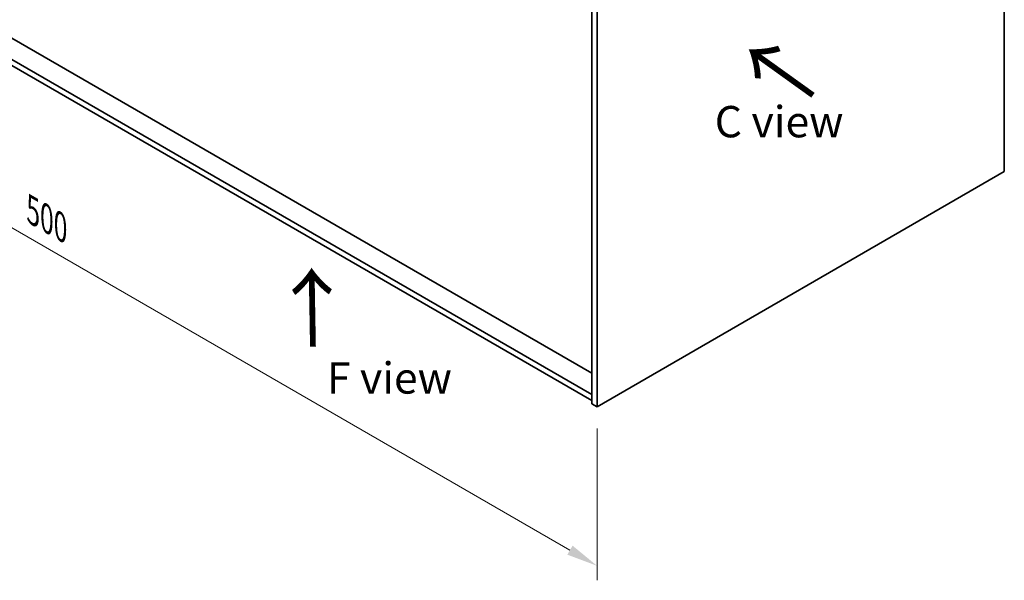
# Model space of a CAD drawing. Units: millimetres. Extents: x 72 to 11667, y 40 to 1726.
# Drawn here: x 375 to 768, y 810 to 1034 of the extents above; entities that cross this region are included whole.
import ezdxf

# ---------------------------------------------------------------- set-up
doc = ezdxf.new("R2010")
doc.units = ezdxf.units.MM
doc.header["$LTSCALE"] = 5
doc.layers.get('Defpoints').update_dxf_attribs({"lineweight": 25})
for name, color, linetype, lineweight in [('Dimension (ISO)', 7, 'Continuous', 18), ('Symbol (ISO)', 7, 'Continuous', 18), ('Visible (ISO)', 7, 'Continuous', 35)]:
    doc.layers.add(name, color=color, linetype=linetype, lineweight=lineweight)
doc.styles.add('Note Text (TK)', font='txt')
doc.dimstyles.new('Default - Method 1b (TK)', dxfattribs={"dimscale": 5, "dimtxt": 2.5, "dimasz": 2.5, "dimexe": 1, "dimexo": 1.5, "dimgap": 1, "dimtad": 1, "dimtoh": 1, "dimrnd": 1e-08, "dimdsep": 46, "dimtxsty": 'Note Text (TK)', "dimcen": 0.09, "dimdle": 5, "dimclrd": 100, "dimclre": 100, "dimclrt": 7, "dimadec": 1, "dimazin": 1, "dimtfac": 1, "dimtmove": 0, "dimatfit": 3, "dimfxl": 1, "dimtolj": 1, "dimlwd": -1, "dimlwe": -1, "dimarcsym": 0})

# ---------------------------------------------------------------- blocks, each defined once
blk = doc.blocks.new('*D6')
at = {"layer": 'Defpoints', "color": 0}
for p in [(251.99, 1083.37), (605.54, 879.25), (605.54, 815.77)]:
    blk.add_point(p, dxfattribs=at)
at = {"layer": 'Dimension (ISO)', "color": 100}
for p, q in [((251.99, 1074.71), (251.99, 1014.12)), ((262.82, 1013.65), (594.72, 822.02)), ((605.54, 870.59), (605.54, 810))]:
    blk.add_line(p, q, dxfattribs=at)
for points in [[(263.86, 1015.45), (261.77, 1011.84), (251.99, 1019.9)], [(595.76, 823.83), (593.68, 820.22), (605.54, 815.77)]]:
    blk.add_solid(points, dxfattribs=at)
at = {"layer": 'Dimension (ISO)', "color": 7, "insert": (380.18, 957.55), "char_height": 12.5, "attachment_point": 4, "rotation": 330, "style": 'Note Text (TK)'}
blk.add_mtext('\\A1;{\\Q-30.000;\\W0.816;\\H0.816x;500}', dxfattribs=at)

msp = doc.modelspace()

# ---------------------------------------------------------------- linework, layer by layer
at = {"layer": 'Visible (ISO)'}
for p, q in [((768.1783, 973.1469), (768.1783, 1135.6297)), ((603.4224, 892.6403), (260.4049, 1090.6816)), ((603.4224, 884.1488), (254.4652, 1085.6193)), ((254.4652, 1083.1698), (603.4224, 881.6993)), ((603.4224, 1042.9574), (603.4224, 880.4745)), ((605.5437, 1041.7326), (605.5437, 879.2498)), ((605.5437, 879.2498), (768.1783, 973.1469)), ((605.5437, 879.2498), (603.4224, 880.4745))]:
    msp.add_line(p, q, dxfattribs=at)

# ---------------------------------------------------------------- texts
at = {"layer": 'Symbol (ISO)', "color": 7, "char_height": 25, "width": 37.426901, "attachment_point": 4, "line_spacing_factor": 1.5, "style": 'Note Text (TK)'}
for insert, rotation in [((693.1337, 1003.1875), 144.357665), ((492.5575, 901.8681), 90.999721)]:
    msp.add_mtext('{\\fＭＳ Ｐゴシック|b0|i0;\\H25.0000;→}', dxfattribs=dict(at, insert=insert, rotation=rotation))
at = {"layer": 'Symbol (ISO)', "color": 7, "char_height": 12.5, "attachment_point": 4, "line_spacing_factor": 1.5, "style": 'Note Text (TK)'}
for s, insert, width in [('{\\fＭＳ Ｐゴシック|b0|i0;C view}', (652.5263, 993.0585), 52.485383), ('{\\fＭＳ Ｐゴシック|b0|i0;F view}', (497.6279, 890.7554), 50.365496)]:
    msp.add_mtext(s, dxfattribs=dict(at, insert=insert, width=width))

# ---------------------------------------------------------------- dimensions: what is measured, and where the dimension line sits
at = {"layer": 'Dimension (ISO)', "color": 100}
dim = msp.add_linear_dim(base=(605.5437, 815.7725), p1=(251.9903, 1083.3739), p2=(605.5437, 879.2498), angle=150, text='{\\Q-30.000;\\W0.816;\\H0.816x;<>}', dimstyle='Default - Method 1b (TK)', override={"dimgap": 1, "dimtoh": 0, "dimdec": 2, "dimlfac": 1.224745, "dimtol": 0, "dimlim": 0, "dimtp": 0, "dimtm": 0, "dimtdec": 2, "dimtofl": 0, "dimatfit": 1}, dxfattribs=at)
dim.commit()
dim.dimension.update_dxf_attribs({"geometry": '*D6', "text_midpoint": (382.8051, 944.3707), "dimtype": 160})

doc.saveas('drawing.dxf')
